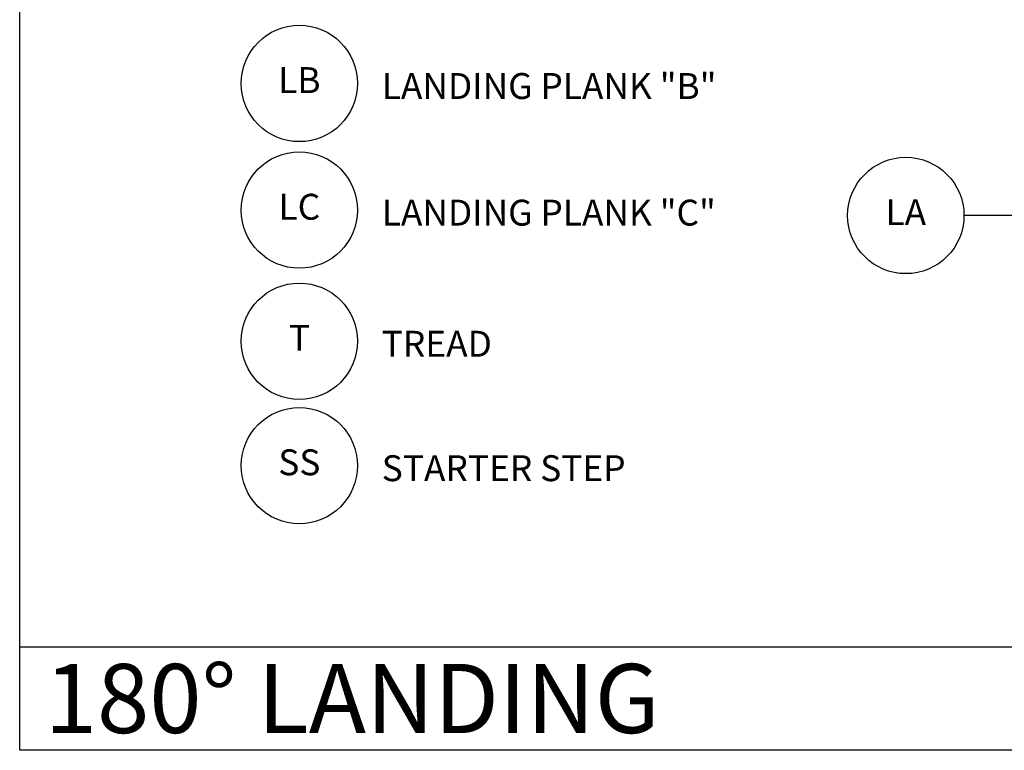
# Model space of a CAD drawing. Units: inches. Extents: x -1464 to -1053, y 6448 to 6656.
# Drawn here: x -1227 to -1142, y 6448 to 6511 of the extents above; entities that cross this region are included whole.
import ezdxf
from ezdxf.enums import TextEntityAlignment as Align

# ---------------------------------------------------------------- set-up
doc = ezdxf.new("R2010")
doc.units = ezdxf.units.IN
doc.header["$LTSCALE"] = 2
doc.header["$MEASUREMENT"] = 0
for name, color, linetype in [('A-DBX', 3, 'Continuous'), ('A-DBX-TXT', 2, 'Continuous'), ('A_TXT', 2, 'Continuous')]:
    doc.layers.add(name, color=color, linetype=linetype)
doc.styles.add('DETAIL_NAME', font='ARIAL.TTF')
doc.styles.add('TXT_24', font='ARIAL.TTF', dxfattribs={"height": 2.25})
doc.dimstyles.new('DIM_24', dxfattribs={"dimscale": 24, "dimtxt": 0.09375, "dimasz": 0.09375, "dimexe": 0.09375, "dimexo": 0.09375, "dimgap": 0.03125, "dimtad": 1, "dimdec": 4, "dimzin": 3, "dimdsep": 46, "dimlunit": 4, "dimtxsty": 'TXT_24', "dimblk": 'ARCHTICK', "dimcen": 0.09, "dimdle": 0.09375, "dimclrd": 256, "dimclre": 256, "dimclrt": 2, "dimazin": 0, "dimtfac": 1, "dimtdec": 4, "dimtmove": 0, "dimatfit": 3, "dimfxl": 0, "dimfrac": 1, "dimtolj": 1, "dimtzin": 0, "dimlwd": -1, "dimlwe": -1, "dimarcsym": 0})

# ---------------------------------------------------------------- blocks, each defined once
blk = doc.blocks.new('_ArchTick')
at = {"color": 0, "linetype": 'ByBlock', "const_width": 0.15}
blk.add_lwpolyline([(-0.5, -0.5), (0.5, 0.5)], dxfattribs=at)

msp = doc.modelspace()

# ---------------------------------------------------------------- linework, layer by layer
at = {"layer": 'A-DBX'}
msp.add_line((-1227.21445, 6456.9401), (-1053.21445, 6456.9401), dxfattribs=at)
msp.add_lwpolyline([(-1227.21445, 6655.83663), (-1053.21445, 6655.83663), (-1053.21445, 6447.9402), (-1227.21445, 6447.9402)], close=True, dxfattribs=at)
at = {"layer": 'A_TXT'}
for centre in [(-1202.92094, 6505.86471), (-1202.92094, 6494.86446), (-1150.23715, 6494.39611), (-1202.92094, 6483.47491), (-1202.92094, 6472.66552)]:
    msp.add_circle(centre, 5.0525, dxfattribs=at)

# ---------------------------------------------------------------- texts
at = {"layer": 'A-DBX-TXT', "style": 'DETAIL_NAME'}
msp.add_text('180° LANDING ', height=6, dxfattribs=at).set_placement((-1225.04197, 6452.44015), align=Align.MIDDLE_LEFT)
at = {"layer": 'A_TXT', "style": 'TXT_24'}
for s, p in [('LB', (-1202.92094, 6505.86471)), ('LC', (-1202.92094, 6494.86446)), ('LA', (-1150.23715, 6494.39611)), ('T', (-1202.92094, 6483.47491)), ('SS', (-1202.92094, 6472.66552))]:
    msp.add_text(s, height=2.25, dxfattribs=at).set_placement(p, align=Align.MIDDLE)
for s, p in [('LANDING PLANK "B"', (-1195.76512, 6504.5188)), ('LANDING PLANK "C"', (-1195.76512, 6493.51855)), ('TREAD', (-1195.76512, 6482.129)), ('STARTER STEP', (-1195.76512, 6471.31961))]:
    msp.add_text(s, height=2.25, dxfattribs=at).set_placement(p)

# ---------------------------------------------------------------- leaders
at = {"layer": 'A_TXT'}
msp.add_leader([(-1137.25491, 6494.39611), (-1145.18465, 6494.39611)], dimstyle='DIM_24', override={"dimgap": 0.09, "dimtad": 0}, dxfattribs=at)

doc.saveas('drawing.dxf')
